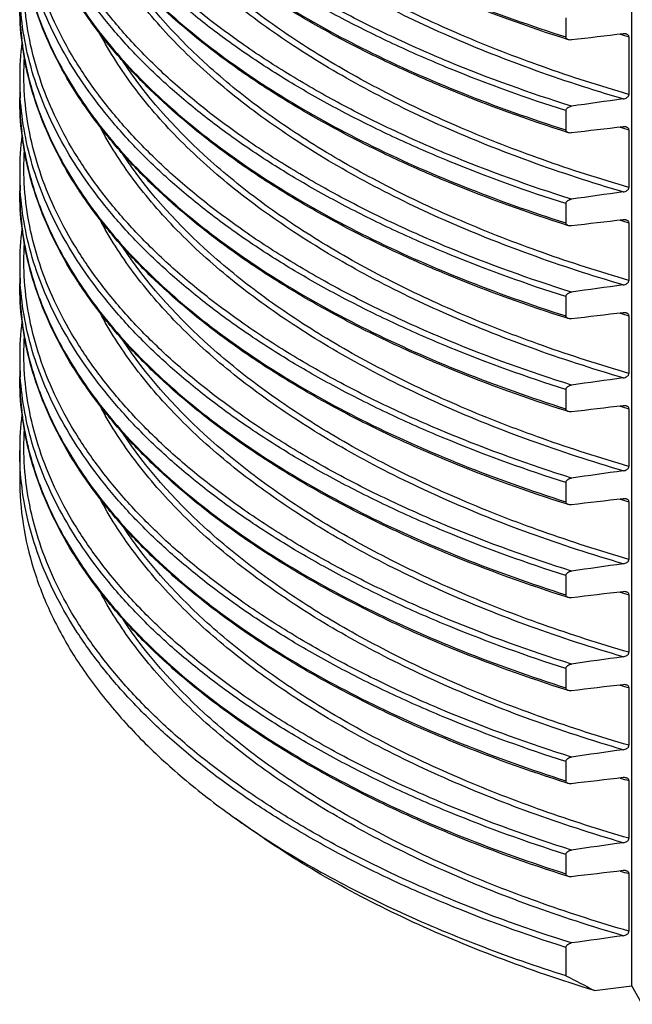
# Model space of a CAD drawing. Units: millimetres. Extents: x 94 to 758, y 9 to 328.
# Drawn here: x 111 to 139, y 12 to 58 of the extents above; entities that cross this region are included whole.
import ezdxf

# ---------------------------------------------------------------- set-up
doc = ezdxf.new("R2010")
doc.units = ezdxf.units.MM
doc.header["$LTSCALE"] = 46.255
doc.layers.add('AT110_015_00_new_view_5_BL11', color=7, linetype='CONTINUOUS')

# ---------------------------------------------------------------- blocks, each defined once
blk = doc.blocks.new('AT110_015_00_NEW_VIEW_5_BL11', base_point=(165.536, 75.888))
at = {"layer": 'AT110_015_00_new_view_5_BL11', "color": 7, "linetype": 'Continuous'}
for p, q in [((139.252, 13.331), (139.252, 86.833)), ((136.174, 58.416), (136.174, 57.517)), ((139.114, 57.524), (139.114, 54.84)), ((110.714, 55.577), (110.714, 54.679)), ((136.174, 54.086), (136.174, 53.187)), ((139.114, 53.194), (139.114, 50.509)), ((110.714, 51.247), (110.714, 50.349)), ((136.174, 49.756), (136.174, 48.857)), ((139.114, 48.864), (139.114, 46.179)), ((110.714, 46.917), (110.714, 46.018)), ((136.174, 45.426), (136.174, 44.527)), ((139.114, 44.534), (139.114, 41.849)), ((110.714, 42.587), (110.714, 41.688)), ((136.174, 41.096), (136.174, 40.197)), ((139.114, 40.204), (139.114, 37.519)), ((110.714, 38.257), (110.714, 36.942)), ((136.174, 36.766), (136.174, 35.867)), ((139.114, 35.874), (139.114, 33.189)), ((136.174, 32.435), (136.174, 31.537)), ((139.114, 31.544), (139.114, 28.859)), ((136.174, 28.105), (136.174, 27.207)), ((139.114, 27.213), (139.114, 24.529)), ((136.174, 23.775), (136.174, 22.876)), ((139.114, 22.883), (139.114, 20.199)), ((121.587, 20.545), (120.77, 21.122)), ((136.174, 19.445), (136.174, 18.546)), ((139.114, 18.553), (139.114, 15.868)), ((136.174, 15.115), (136.174, 13.8)), ((137.512, 13.106), (139.252, 13.331)), ((139.732, 12.466), (139.252, 13.331))]:
    blk.add_line(p, q, dxfattribs=at)
at = {"layer": 'AT110_015_00_new_view_5_BL11', "color": 9, "linetype": 'Continuous'}
for centre, radius, start, end in [((124.463, 59.01), 13.749, 181.779, 184.372), ((124.549, 59.017), 13.834, 184.3717, 186.6432), ((124.708, 59.035), 13.995, 186.6427, 189.5502), ((160.431, 131.042), 76.546, 253.51222, 253.82986), ((124.913, 59.068), 14.202, 189.5449, 191.2193), ((125.193, 59.125), 14.489, 191.2216, 194.8653), ((124.439, 55.578), 13.725, 180.0019, 183.7456), ((125.532, 59.211), 14.838, 194.8508, 195.6313), ((124.42, 54.679), 13.705, 180.0001, 181.7777), ((124.463, 54.68), 13.749, 181.779, 184.372), ((124.549, 54.687), 13.834, 184.3717, 186.6432), ((160.431, 126.712), 76.546, 253.51222, 253.82986), ((124.708, 54.705), 13.995, 186.6427, 189.5502), ((124.913, 54.738), 14.202, 189.5449, 191.2193), ((125.193, 54.795), 14.489, 191.2216, 194.8653), ((124.439, 51.248), 13.725, 180.0019, 183.7456), ((125.532, 54.88), 14.838, 194.8508, 195.6313), ((124.42, 50.349), 13.705, 180.0001, 181.7777), ((124.463, 50.35), 13.749, 181.779, 184.372), ((124.549, 50.357), 13.834, 184.3717, 186.6432), ((124.708, 50.375), 13.995, 186.6427, 189.5502), ((160.431, 122.382), 76.546, 253.51222, 253.82986), ((124.913, 50.408), 14.202, 189.5449, 191.2193), ((125.193, 50.464), 14.489, 191.2216, 194.8653), ((124.439, 46.918), 13.725, 180.0019, 183.7456), ((125.532, 50.55), 14.838, 194.8508, 195.6313), ((124.42, 46.018), 13.705, 180.0001, 181.7777), ((124.463, 46.02), 13.749, 181.779, 184.372), ((124.549, 46.027), 13.834, 184.3717, 186.6432), ((160.431, 118.051), 76.546, 253.51239, 253.82986), ((124.708, 46.045), 13.995, 186.6427, 189.5502), ((124.913, 46.078), 14.202, 189.5449, 191.2193), ((125.193, 46.134), 14.489, 191.2216, 194.8653), ((124.439, 42.588), 13.725, 180.0019, 183.7456), ((125.532, 46.22), 14.838, 194.8508, 195.6313), ((124.42, 41.688), 13.705, 180.0001, 181.7777), ((124.463, 41.69), 13.749, 181.779, 184.372), ((124.549, 41.696), 13.834, 184.3717, 186.6432), ((124.708, 41.715), 13.995, 186.6427, 189.5502), ((160.431, 113.721), 76.546, 253.51239, 253.82986), ((124.913, 41.748), 14.202, 189.5449, 191.2193), ((125.193, 41.804), 14.489, 191.2216, 194.8653), ((125.532, 41.89), 14.838, 194.8508, 195.6313), ((160.431, 109.391), 76.546, 253.51239, 253.82986), ((160.431, 105.061), 76.546, 253.51239, 253.82986), ((160.431, 100.731), 76.546, 253.51239, 253.82986), ((160.431, 96.401), 76.546, 253.51239, 253.82986), ((160.431, 92.07), 76.546, 253.51239, 253.82986)]:
    blk.add_arc(centre, radius, start, end, dxfattribs=at)
at = {"layer": 'AT110_015_00_new_view_5_BL11', "color": 7, "linetype": 'Continuous'}
for centre, radius, start, end in [((124.614, 55.577), 13.9, 173.0692, 179.997), ((124.614, 51.247), 13.9, 173.0692, 179.997), ((124.614, 46.916), 13.9, 173.0692, 179.997), ((124.614, 42.586), 13.9, 173.0692, 179.997), ((124.614, 38.256), 13.9, 173.0692, 179.997), ((143.647, 53.479), 39.627, 234.7388, 236.1792), ((218.442, 170.932), 177.366, 242.36533, 242.85197)]:
    blk.add_arc(centre, radius, start, end, dxfattribs=at)
for points, knots in [([(136.29, 57.389), (134.402, 57.986), (131.646, 58.975), (128.133, 60.515), (125.688, 61.731), (123.4, 63.023), (121.277, 64.384), (119.328, 65.811), (117.561, 67.297), (115.982, 68.839), (114.597, 70.429), (113.414, 72.063), (112.437, 73.734), (111.671, 75.436), (111.12, 77.163), (110.788, 78.907), (110.714, 80.078), (110.714, 80.659)], [0, 0, 0, 0, 0.161479, 0.238437, 0.312675, 0.384091, 0.452617, 0.518225, 0.580934, 0.640814, 0.697993, 0.752664, 0.805091, 0.855605, 0.904612, 0.952573, 1, 1, 1, 1]), ([(136.29, 53.059), (134.402, 53.656), (131.646, 54.645), (128.133, 56.185), (125.688, 57.401), (123.4, 58.692), (121.277, 60.054), (119.328, 61.481), (117.561, 62.967), (115.982, 64.508), (114.597, 66.099), (113.414, 67.733), (112.437, 69.404), (111.671, 71.106), (111.12, 72.833), (110.788, 74.577), (110.714, 75.748), (110.714, 76.329)], [0, 0, 0, 0, 0.161479, 0.238437, 0.312675, 0.384091, 0.452617, 0.518225, 0.580934, 0.640814, 0.697993, 0.752664, 0.805091, 0.855605, 0.904612, 0.952573, 1, 1, 1, 1]), ([(136.29, 48.729), (134.402, 49.326), (131.646, 50.315), (128.133, 51.855), (125.688, 53.071), (123.4, 54.362), (121.277, 55.724), (119.328, 57.15), (117.561, 58.637), (115.982, 60.178), (114.597, 61.769), (113.414, 63.402), (112.437, 65.074), (111.671, 66.776), (111.12, 68.503), (110.788, 70.247), (110.714, 71.418), (110.714, 71.999)], [0, 0, 0, 0, 0.161479, 0.238437, 0.312675, 0.384091, 0.452617, 0.518225, 0.580934, 0.640814, 0.697993, 0.752664, 0.805091, 0.855605, 0.904612, 0.952573, 1, 1, 1, 1]), ([(136.29, 44.399), (134.402, 44.995), (131.646, 45.985), (128.133, 47.525), (125.688, 48.741), (123.4, 50.032), (121.277, 51.394), (119.328, 52.82), (117.561, 54.307), (115.982, 55.848), (114.597, 57.438), (113.414, 59.072), (112.437, 60.744), (111.671, 62.446), (111.12, 64.173), (110.788, 65.917), (110.714, 67.087), (110.714, 67.669)], [0, 0, 0, 0, 0.161479, 0.238437, 0.312675, 0.384091, 0.452617, 0.518225, 0.580934, 0.640814, 0.697993, 0.752664, 0.805091, 0.855605, 0.904612, 0.952573, 1, 1, 1, 1]), ([(136.29, 40.069), (134.402, 40.665), (131.646, 41.655), (128.133, 43.195), (125.688, 44.411), (123.4, 45.702), (121.277, 47.064), (119.328, 48.49), (117.561, 49.977), (115.982, 51.518), (114.597, 53.108), (113.414, 54.742), (112.437, 56.413), (111.671, 58.116), (111.12, 59.843), (110.788, 61.586), (110.714, 62.757), (110.714, 63.339)], [0, 0, 0, 0, 0.161479, 0.238437, 0.312675, 0.384091, 0.452617, 0.518225, 0.580934, 0.640814, 0.697993, 0.752664, 0.805091, 0.855605, 0.904612, 0.952573, 1, 1, 1, 1]), ([(136.29, 35.739), (134.402, 36.335), (131.646, 37.325), (128.133, 38.864), (125.688, 40.081), (123.4, 41.372), (121.277, 42.733), (119.328, 44.16), (117.561, 45.647), (115.982, 47.188), (114.597, 48.778), (113.414, 50.412), (112.437, 52.083), (111.671, 53.786), (111.12, 55.513), (110.788, 57.256), (110.714, 58.427), (110.714, 59.009)], [0, 0, 0, 0, 0.161479, 0.238437, 0.312675, 0.384091, 0.452617, 0.518225, 0.580934, 0.640814, 0.697993, 0.752664, 0.805091, 0.855605, 0.904612, 0.952573, 1, 1, 1, 1]), ([(136.29, 57.389), (136.275, 57.394), (136.246, 57.406), (136.208, 57.434), (136.181, 57.472), (136.174, 57.502), (136.174, 57.517)], [0, 0, 0, 0, 0.25982, 0.510462, 0.75436, 1, 1, 1, 1]), ([(136.435, 57.378), (136.423, 57.377), (136.374, 57.373), (136.325, 57.378), (136.29, 57.389)], [0, 0, 0, 0, 0.256982, 1, 1, 1, 1]), ([(138.991, 57.652), (138.98, 57.656), (138.931, 57.667), (138.881, 57.667), (138.843, 57.662)], [0, 0, 0, 0, 0.244057, 1, 1, 1, 1]), ([(139.114, 57.524), (139.114, 57.54), (139.107, 57.571), (139.078, 57.609), (139.038, 57.636), (139.007, 57.648), (138.991, 57.652)], [0, 0, 0, 0, 0.244673, 0.488327, 0.739527, 1, 1, 1, 1]), ([(136.29, 31.409), (134.402, 32.005), (131.646, 32.994), (128.133, 34.534), (125.688, 35.751), (123.4, 37.042), (121.277, 38.403), (119.328, 39.83), (117.561, 41.317), (115.982, 42.858), (114.597, 44.448), (113.414, 46.082), (112.437, 47.753), (111.671, 49.456), (111.12, 51.183), (110.788, 52.926), (110.714, 54.097), (110.714, 54.679)], [0, 0, 0, 0, 0.161479, 0.238437, 0.312675, 0.384091, 0.452617, 0.518225, 0.580934, 0.640814, 0.697993, 0.752664, 0.805091, 0.855605, 0.904612, 0.952573, 1, 1, 1, 1]), ([(138.843, 54.631), (138.874, 54.636), (138.935, 54.651), (139.006, 54.685), (139.056, 54.724), (139.087, 54.758), (139.108, 54.797), (139.114, 54.826), (139.114, 54.84)], [0, 0, 0, 0, 0.254542, 0.511698, 0.639606, 0.765001, 0.885709, 1, 1, 1, 1]), ([(136.174, 54.086), (136.174, 54.1), (136.179, 54.128), (136.2, 54.166), (136.229, 54.2), (136.276, 54.239), (136.345, 54.274), (136.405, 54.289), (136.435, 54.293)], [0, 0, 0, 0, 0.114328, 0.234763, 0.359897, 0.487725, 0.745119, 1, 1, 1, 1]), ([(138.991, 53.322), (138.98, 53.326), (138.931, 53.337), (138.881, 53.337), (138.843, 53.332)], [0, 0, 0, 0, 0.244057, 1, 1, 1, 1]), ([(139.114, 53.194), (139.114, 53.21), (139.107, 53.241), (139.078, 53.279), (139.038, 53.306), (139.007, 53.318), (138.991, 53.322)], [0, 0, 0, 0, 0.244673, 0.488327, 0.739527, 1, 1, 1, 1]), ([(136.29, 53.059), (136.275, 53.064), (136.246, 53.076), (136.208, 53.104), (136.181, 53.142), (136.174, 53.172), (136.174, 53.187)], [0, 0, 0, 0, 0.25982, 0.510462, 0.75436, 1, 1, 1, 1]), ([(136.435, 53.048), (136.423, 53.046), (136.374, 53.043), (136.325, 53.048), (136.29, 53.059)], [0, 0, 0, 0, 0.256982, 1, 1, 1, 1]), ([(138.843, 50.301), (138.874, 50.306), (138.935, 50.321), (139.006, 50.355), (139.056, 50.394), (139.087, 50.428), (139.108, 50.467), (139.114, 50.495), (139.114, 50.509)], [0, 0, 0, 0, 0.254542, 0.511698, 0.639606, 0.765001, 0.885709, 1, 1, 1, 1]), ([(136.29, 27.078), (134.402, 27.675), (131.646, 28.664), (128.133, 30.204), (125.688, 31.42), (123.4, 32.712), (121.277, 34.073), (119.328, 35.5), (117.561, 36.986), (115.982, 38.528), (114.597, 40.118), (113.414, 41.752), (112.437, 43.423), (111.671, 45.126), (111.12, 46.853), (110.788, 48.596), (110.714, 49.767), (110.714, 50.349)], [0, 0, 0, 0, 0.161479, 0.238437, 0.312675, 0.384091, 0.452617, 0.518225, 0.580934, 0.640814, 0.697993, 0.752664, 0.805091, 0.855605, 0.904612, 0.952573, 1, 1, 1, 1]), ([(136.174, 49.756), (136.174, 49.77), (136.179, 49.798), (136.2, 49.836), (136.229, 49.87), (136.276, 49.909), (136.345, 49.944), (136.405, 49.959), (136.435, 49.963)], [0, 0, 0, 0, 0.114328, 0.234763, 0.359897, 0.487725, 0.745119, 1, 1, 1, 1]), ([(136.29, 48.729), (136.275, 48.734), (136.246, 48.746), (136.208, 48.774), (136.181, 48.812), (136.174, 48.842), (136.174, 48.857)], [0, 0, 0, 0, 0.25982, 0.510462, 0.75436, 1, 1, 1, 1]), ([(136.435, 48.718), (136.423, 48.716), (136.374, 48.713), (136.325, 48.718), (136.29, 48.729)], [0, 0, 0, 0, 0.256982, 1, 1, 1, 1]), ([(138.991, 48.992), (138.98, 48.996), (138.931, 49.006), (138.881, 49.007), (138.843, 49.002)], [0, 0, 0, 0, 0.244057, 1, 1, 1, 1]), ([(139.114, 48.864), (139.114, 48.879), (139.107, 48.911), (139.078, 48.949), (139.038, 48.976), (139.007, 48.988), (138.991, 48.992)], [0, 0, 0, 0, 0.244673, 0.488327, 0.739527, 1, 1, 1, 1]), ([(136.29, 22.748), (134.402, 23.345), (131.646, 24.334), (128.133, 25.874), (125.688, 27.09), (123.4, 28.382), (121.277, 29.743), (119.328, 31.17), (117.561, 32.656), (115.982, 34.197), (114.597, 35.788), (113.414, 37.422), (112.437, 39.093), (111.671, 40.795), (111.12, 42.522), (110.788, 44.266), (110.714, 45.437), (110.714, 46.018)], [0, 0, 0, 0, 0.161479, 0.238437, 0.312675, 0.384091, 0.452617, 0.518225, 0.580934, 0.640814, 0.697993, 0.752664, 0.805091, 0.855605, 0.904612, 0.952573, 1, 1, 1, 1]), ([(138.843, 45.971), (138.874, 45.975), (138.935, 45.991), (139.006, 46.025), (139.056, 46.063), (139.087, 46.098), (139.108, 46.136), (139.114, 46.165), (139.114, 46.179)], [0, 0, 0, 0, 0.254542, 0.511698, 0.639606, 0.765001, 0.885709, 1, 1, 1, 1]), ([(136.174, 45.426), (136.174, 45.44), (136.179, 45.468), (136.2, 45.506), (136.229, 45.54), (136.276, 45.579), (136.345, 45.614), (136.405, 45.629), (136.435, 45.633)], [0, 0, 0, 0, 0.114328, 0.234763, 0.359897, 0.487725, 0.745119, 1, 1, 1, 1]), ([(136.29, 44.399), (136.275, 44.404), (136.246, 44.416), (136.208, 44.444), (136.181, 44.481), (136.174, 44.512), (136.174, 44.527)], [0, 0, 0, 0, 0.25982, 0.510462, 0.75436, 1, 1, 1, 1]), ([(138.991, 44.662), (138.98, 44.665), (138.931, 44.676), (138.881, 44.677), (138.843, 44.672)], [0, 0, 0, 0, 0.244057, 1, 1, 1, 1]), ([(139.114, 44.534), (139.114, 44.549), (139.107, 44.581), (139.078, 44.619), (139.038, 44.646), (139.007, 44.657), (138.991, 44.662)], [0, 0, 0, 0, 0.244673, 0.488327, 0.739527, 1, 1, 1, 1]), ([(136.435, 44.388), (136.423, 44.386), (136.374, 44.383), (136.325, 44.388), (136.29, 44.399)], [0, 0, 0, 0, 0.256982, 1, 1, 1, 1]), ([(138.843, 41.641), (138.874, 41.645), (138.935, 41.66), (139.006, 41.695), (139.056, 41.733), (139.087, 41.767), (139.108, 41.806), (139.114, 41.835), (139.114, 41.849)], [0, 0, 0, 0, 0.254542, 0.511698, 0.639606, 0.765001, 0.885709, 1, 1, 1, 1]), ([(136.29, 18.418), (134.402, 19.015), (131.646, 20.004), (128.133, 21.544), (125.688, 22.76), (123.4, 24.051), (121.277, 25.413), (119.328, 26.84), (117.561, 28.326), (115.982, 29.867), (114.597, 31.458), (113.414, 33.091), (112.437, 34.763), (111.671, 36.465), (111.12, 38.192), (110.788, 39.936), (110.714, 41.107), (110.714, 41.688)], [0, 0, 0, 0, 0.161479, 0.238437, 0.312675, 0.384091, 0.452617, 0.518225, 0.580934, 0.640814, 0.697993, 0.752664, 0.805091, 0.855605, 0.904612, 0.952573, 1, 1, 1, 1]), ([(136.174, 41.096), (136.174, 41.109), (136.179, 41.138), (136.2, 41.176), (136.229, 41.21), (136.276, 41.249), (136.345, 41.283), (136.405, 41.298), (136.435, 41.303)], [0, 0, 0, 0, 0.114328, 0.234763, 0.359897, 0.487725, 0.745119, 1, 1, 1, 1]), ([(136.29, 40.069), (136.275, 40.074), (136.246, 40.086), (136.208, 40.114), (136.181, 40.151), (136.174, 40.182), (136.174, 40.197)], [0, 0, 0, 0, 0.25982, 0.510462, 0.75436, 1, 1, 1, 1]), ([(136.435, 40.058), (136.423, 40.056), (136.374, 40.053), (136.325, 40.058), (136.29, 40.069)], [0, 0, 0, 0, 0.256982, 1, 1, 1, 1]), ([(138.991, 40.332), (138.98, 40.335), (138.931, 40.346), (138.881, 40.346), (138.843, 40.342)], [0, 0, 0, 0, 0.244057, 1, 1, 1, 1]), ([(139.114, 40.204), (139.114, 40.219), (139.107, 40.251), (139.078, 40.288), (139.038, 40.316), (139.007, 40.327), (138.991, 40.332)], [0, 0, 0, 0, 0.244673, 0.488327, 0.739527, 1, 1, 1, 1]), ([(138.843, 37.311), (138.874, 37.315), (138.935, 37.33), (139.006, 37.365), (139.056, 37.403), (139.087, 37.437), (139.108, 37.476), (139.114, 37.505), (139.114, 37.519)], [0, 0, 0, 0, 0.254542, 0.511698, 0.639606, 0.765001, 0.885709, 1, 1, 1, 1]), ([(110.714, 36.942), (110.714, 36.237), (110.825, 34.815), (111.319, 32.704), (112.136, 30.621), (113.07, 28.943), (113.963, 27.628), (114.984, 26.296), (116.456, 24.671), (118.486, 22.823), (119.981, 21.68), (120.77, 21.122)], [0, 0, 0, 0, 0.10847, 0.218832, 0.33284, 0.452007, 0.513943, 0.577598, 0.71041, 0.851099, 1, 1, 1, 1]), ([(136.174, 36.766), (136.174, 36.779), (136.179, 36.807), (136.2, 36.846), (136.229, 36.88), (136.276, 36.918), (136.345, 36.953), (136.405, 36.968), (136.435, 36.973)], [0, 0, 0, 0, 0.114328, 0.234763, 0.359897, 0.487725, 0.745119, 1, 1, 1, 1]), ([(136.29, 35.739), (136.275, 35.744), (136.246, 35.756), (136.208, 35.783), (136.181, 35.821), (136.174, 35.852), (136.174, 35.867)], [0, 0, 0, 0, 0.25982, 0.510462, 0.75436, 1, 1, 1, 1]), ([(138.991, 36.002), (138.98, 36.005), (138.931, 36.016), (138.881, 36.016), (138.843, 36.012)], [0, 0, 0, 0, 0.244057, 1, 1, 1, 1]), ([(139.114, 35.874), (139.114, 35.889), (139.107, 35.92), (139.078, 35.958), (139.038, 35.985), (139.007, 35.997), (138.991, 36.002)], [0, 0, 0, 0, 0.244673, 0.488327, 0.739527, 1, 1, 1, 1]), ([(136.435, 35.727), (136.423, 35.726), (136.374, 35.722), (136.325, 35.728), (136.29, 35.739)], [0, 0, 0, 0, 0.256982, 1, 1, 1, 1]), ([(138.843, 32.981), (138.874, 32.985), (138.935, 33), (139.006, 33.035), (139.056, 33.073), (139.087, 33.107), (139.108, 33.146), (139.114, 33.175), (139.114, 33.189)], [0, 0, 0, 0, 0.254542, 0.511698, 0.639606, 0.765001, 0.885709, 1, 1, 1, 1]), ([(136.174, 32.435), (136.174, 32.449), (136.179, 32.477), (136.2, 32.516), (136.229, 32.55), (136.276, 32.588), (136.345, 32.623), (136.405, 32.638), (136.435, 32.642)], [0, 0, 0, 0, 0.114328, 0.234763, 0.359897, 0.487725, 0.745119, 1, 1, 1, 1]), ([(138.991, 31.672), (138.98, 31.675), (138.931, 31.686), (138.881, 31.686), (138.843, 31.682)], [0, 0, 0, 0, 0.244057, 1, 1, 1, 1]), ([(139.114, 31.544), (139.114, 31.559), (139.107, 31.59), (139.078, 31.628), (139.038, 31.655), (139.007, 31.667), (138.991, 31.672)], [0, 0, 0, 0, 0.244673, 0.488327, 0.739527, 1, 1, 1, 1]), ([(136.29, 31.409), (136.275, 31.413), (136.246, 31.426), (136.208, 31.453), (136.181, 31.491), (136.174, 31.522), (136.174, 31.537)], [0, 0, 0, 0, 0.25982, 0.510462, 0.75436, 1, 1, 1, 1]), ([(136.435, 31.397), (136.423, 31.396), (136.374, 31.392), (136.325, 31.398), (136.29, 31.409)], [0, 0, 0, 0, 0.256982, 1, 1, 1, 1]), ([(138.843, 28.651), (138.874, 28.655), (138.935, 28.67), (139.006, 28.705), (139.056, 28.743), (139.087, 28.777), (139.108, 28.816), (139.114, 28.845), (139.114, 28.859)], [0, 0, 0, 0, 0.254542, 0.511698, 0.639606, 0.765001, 0.885709, 1, 1, 1, 1]), ([(136.174, 28.105), (136.174, 28.119), (136.179, 28.147), (136.2, 28.186), (136.229, 28.22), (136.276, 28.258), (136.345, 28.293), (136.405, 28.308), (136.435, 28.312)], [0, 0, 0, 0, 0.114328, 0.234763, 0.359897, 0.487725, 0.745119, 1, 1, 1, 1]), ([(136.29, 27.078), (136.275, 27.083), (136.246, 27.095), (136.208, 27.123), (136.181, 27.161), (136.174, 27.191), (136.174, 27.207)], [0, 0, 0, 0, 0.25982, 0.510462, 0.75436, 1, 1, 1, 1]), ([(136.435, 27.067), (136.423, 27.066), (136.374, 27.062), (136.325, 27.068), (136.29, 27.078)], [0, 0, 0, 0, 0.256982, 1, 1, 1, 1]), ([(138.991, 27.342), (138.98, 27.345), (138.931, 27.356), (138.881, 27.356), (138.843, 27.352)], [0, 0, 0, 0, 0.244057, 1, 1, 1, 1]), ([(139.114, 27.213), (139.114, 27.229), (139.107, 27.26), (139.078, 27.298), (139.038, 27.325), (139.007, 27.337), (138.991, 27.342)], [0, 0, 0, 0, 0.244673, 0.488327, 0.739527, 1, 1, 1, 1]), ([(138.843, 24.321), (138.874, 24.325), (138.935, 24.34), (139.006, 24.374), (139.056, 24.413), (139.087, 24.447), (139.108, 24.486), (139.114, 24.515), (139.114, 24.529)], [0, 0, 0, 0, 0.254542, 0.511698, 0.639606, 0.765001, 0.885709, 1, 1, 1, 1]), ([(136.174, 23.775), (136.174, 23.789), (136.179, 23.817), (136.2, 23.855), (136.229, 23.89), (136.276, 23.928), (136.345, 23.963), (136.405, 23.978), (136.435, 23.982)], [0, 0, 0, 0, 0.114328, 0.234763, 0.359897, 0.487725, 0.745119, 1, 1, 1, 1]), ([(138.991, 23.011), (138.98, 23.015), (138.931, 23.026), (138.881, 23.026), (138.843, 23.021)], [0, 0, 0, 0, 0.244057, 1, 1, 1, 1]), ([(139.114, 22.883), (139.114, 22.899), (139.107, 22.93), (139.078, 22.968), (139.038, 22.995), (139.007, 23.007), (138.991, 23.011)], [0, 0, 0, 0, 0.244673, 0.488327, 0.739527, 1, 1, 1, 1]), ([(136.29, 22.748), (136.275, 22.753), (136.246, 22.765), (136.208, 22.793), (136.181, 22.831), (136.174, 22.861), (136.174, 22.876)], [0, 0, 0, 0, 0.25982, 0.510462, 0.75436, 1, 1, 1, 1]), ([(136.435, 22.737), (136.423, 22.736), (136.374, 22.732), (136.325, 22.737), (136.29, 22.748)], [0, 0, 0, 0, 0.256982, 1, 1, 1, 1]), ([(137.512, 13.106), (135.986, 13.572), (133.036, 14.572), (128.842, 16.33), (125.026, 18.291), (122.68, 19.772), (121.587, 20.545)], [0, 0, 0, 0, 0.271288, 0.529153, 0.772335, 1, 1, 1, 1]), ([(121.591, 20.557), (122.618, 19.869), (124.799, 18.546), (128.309, 16.773), (132.125, 15.167), (134.796, 14.236), (136.174, 13.8)], [0, 0, 0, 0, 0.230129, 0.474023, 0.730981, 1, 1, 1, 1]), ([(138.843, 19.99), (138.874, 19.995), (138.935, 20.01), (139.006, 20.044), (139.056, 20.083), (139.087, 20.117), (139.108, 20.156), (139.114, 20.185), (139.114, 20.199)], [0, 0, 0, 0, 0.254542, 0.511698, 0.639606, 0.765001, 0.885709, 1, 1, 1, 1]), ([(136.174, 19.445), (136.174, 19.459), (136.179, 19.487), (136.2, 19.525), (136.229, 19.559), (136.276, 19.598), (136.345, 19.633), (136.405, 19.648), (136.435, 19.652)], [0, 0, 0, 0, 0.114328, 0.234763, 0.359897, 0.487725, 0.745119, 1, 1, 1, 1]), ([(136.29, 18.418), (136.275, 18.423), (136.246, 18.435), (136.208, 18.463), (136.181, 18.501), (136.174, 18.531), (136.174, 18.546)], [0, 0, 0, 0, 0.25982, 0.510462, 0.75436, 1, 1, 1, 1]), ([(136.435, 18.407), (136.423, 18.405), (136.374, 18.402), (136.325, 18.407), (136.29, 18.418)], [0, 0, 0, 0, 0.256982, 1, 1, 1, 1]), ([(138.991, 18.681), (138.98, 18.685), (138.931, 18.696), (138.881, 18.696), (138.843, 18.691)], [0, 0, 0, 0, 0.244057, 1, 1, 1, 1]), ([(139.114, 18.553), (139.114, 18.569), (139.107, 18.6), (139.078, 18.638), (139.038, 18.665), (139.007, 18.677), (138.991, 18.681)], [0, 0, 0, 0, 0.244673, 0.488327, 0.739527, 1, 1, 1, 1]), ([(138.843, 15.66), (138.874, 15.665), (138.935, 15.68), (139.006, 15.714), (139.056, 15.753), (139.087, 15.787), (139.108, 15.826), (139.114, 15.854), (139.114, 15.868)], [0, 0, 0, 0, 0.254542, 0.511698, 0.639606, 0.765001, 0.885709, 1, 1, 1, 1]), ([(136.174, 15.115), (136.174, 15.129), (136.179, 15.157), (136.2, 15.195), (136.229, 15.229), (136.276, 15.268), (136.345, 15.303), (136.405, 15.318), (136.435, 15.322)], [0, 0, 0, 0, 0.114328, 0.234763, 0.359897, 0.487725, 0.745119, 1, 1, 1, 1])]:
    blk.add_open_spline(points, degree=3, knots=knots, dxfattribs=at)
at = {"layer": 'AT110_015_00_new_view_5_BL11', "color": 9, "linetype": 'Continuous'}
for points, knots in [([(136.435, 54.293), (134.493, 54.904), (131.659, 55.921), (128.055, 57.511), (125.555, 58.767), (123.222, 60.102), (121.067, 61.51), (119.099, 62.985), (117.325, 64.522), (115.754, 66.114), (114.392, 67.754), (113.245, 69.438), (112.319, 71.157), (111.617, 72.904), (111.145, 74.673), (110.905, 76.455), (110.9, 77.645), (110.936, 78.235)], [0, 0, 0, 0, 0.163088, 0.240661, 0.31537, 0.387103, 0.455789, 0.5214, 0.58396, 0.643553, 0.700329, 0.754513, 0.80641, 0.856408, 0.904975, 0.952646, 1, 1, 1, 1]), ([(111.243, 76.863), (111.381, 76.368), (111.715, 75.377), (112.6, 73.408), (113.797, 71.51), (115.252, 69.708), (116.967, 67.878), (119.487, 65.691), (122.982, 63.297), (126.97, 61.108), (131.404, 59.146), (134.544, 58.034), (136.174, 57.517)], [0, 0, 0, 0, 0.047148, 0.095612, 0.197517, 0.251502, 0.307701, 0.427103, 0.556265, 0.695149, 0.843314, 1, 1, 1, 1]), ([(136.174, 54.086), (134.35, 54.664), (131.685, 55.62), (128.283, 57.1), (125.908, 58.267), (123.679, 59.504), (121.604, 60.807), (119.691, 62.17), (117.946, 63.59), (116.376, 65.061), (114.988, 66.577), (113.785, 68.134), (112.773, 69.726), (111.957, 71.347), (111.339, 72.992), (110.923, 74.654), (110.78, 75.774), (110.744, 76.332)], [0, 0, 0, 0, 0.160815, 0.237571, 0.311701, 0.383105, 0.451712, 0.517485, 0.580429, 0.640592, 0.698076, 0.753037, 0.805696, 0.856338, 0.905318, 0.953049, 1, 1, 1, 1]), ([(136.435, 49.963), (134.493, 50.574), (131.659, 51.591), (128.055, 53.18), (125.555, 54.437), (123.222, 55.772), (121.067, 57.18), (119.099, 58.655), (117.325, 60.192), (115.754, 61.783), (114.392, 63.424), (113.245, 65.108), (112.319, 66.827), (111.617, 68.574), (111.145, 70.343), (110.905, 72.124), (110.9, 73.315), (110.936, 73.905)], [0, 0, 0, 0, 0.163088, 0.240661, 0.31537, 0.387103, 0.455789, 0.5214, 0.58396, 0.643553, 0.700329, 0.754513, 0.80641, 0.856408, 0.904975, 0.952646, 1, 1, 1, 1]), ([(111.243, 72.533), (111.381, 72.038), (111.715, 71.046), (112.6, 69.078), (113.797, 67.18), (115.252, 65.378), (116.967, 63.548), (119.487, 61.361), (122.982, 58.967), (126.97, 56.777), (131.404, 54.816), (134.544, 53.704), (136.174, 53.187)], [0, 0, 0, 0, 0.047148, 0.095612, 0.197517, 0.251502, 0.307701, 0.427103, 0.556265, 0.695149, 0.843314, 1, 1, 1, 1]), ([(136.174, 49.756), (134.35, 50.334), (131.685, 51.29), (128.283, 52.77), (125.908, 53.937), (123.679, 55.174), (121.604, 56.477), (119.691, 57.84), (117.946, 59.26), (116.376, 60.73), (114.988, 62.247), (113.785, 63.804), (112.773, 65.395), (111.957, 67.017), (111.339, 68.662), (110.923, 70.323), (110.78, 71.444), (110.744, 72.002)], [0, 0, 0, 0, 0.160815, 0.237571, 0.311701, 0.383105, 0.451712, 0.517485, 0.580429, 0.640592, 0.698076, 0.753037, 0.805696, 0.856338, 0.905318, 0.953049, 1, 1, 1, 1]), ([(138.843, 54.631), (137.388, 55.057), (134.569, 55.973), (130.541, 57.58), (126.845, 59.375), (123.515, 61.343), (120.58, 63.464), (118.07, 65.723), (116.009, 68.097), (114.913, 69.799), (114.458, 70.658)], [0, 0, 0, 0, 0.152179, 0.297375, 0.434898, 0.564257, 0.685202, 0.797787, 0.902432, 1, 1, 1, 1]), ([(136.435, 45.633), (134.493, 46.244), (131.659, 47.261), (128.055, 48.85), (125.555, 50.107), (123.222, 51.441), (121.067, 52.849), (119.099, 54.325), (117.325, 55.861), (115.754, 57.453), (114.392, 59.094), (113.245, 60.777), (112.319, 62.496), (111.617, 64.244), (111.145, 66.013), (110.905, 67.794), (110.9, 68.985), (110.936, 69.575)], [0, 0, 0, 0, 0.163088, 0.240661, 0.31537, 0.387103, 0.455789, 0.5214, 0.58396, 0.643553, 0.700329, 0.754513, 0.80641, 0.856408, 0.904975, 0.952646, 1, 1, 1, 1]), ([(139.114, 54.84), (137.758, 55.233), (135.125, 56.075), (131.347, 57.542), (127.849, 59.173), (124.662, 60.957), (121.808, 62.88), (118.596, 65.516), (116.566, 67.79), (115.505, 69.409)], [0, 0, 0, 0, 0.149811, 0.293315, 0.429903, 0.559118, 0.680684, 0.794551, 1, 1, 1, 1]), ([(111.243, 68.203), (111.381, 67.707), (111.715, 66.716), (112.6, 64.748), (113.797, 62.85), (115.252, 61.048), (116.967, 59.217), (119.487, 57.031), (122.982, 54.637), (126.97, 52.447), (131.404, 50.486), (134.544, 49.374), (136.174, 48.857)], [0, 0, 0, 0, 0.047148, 0.095612, 0.197517, 0.251502, 0.307701, 0.427103, 0.556265, 0.695149, 0.843314, 1, 1, 1, 1]), ([(136.174, 45.426), (134.35, 46.004), (131.685, 46.96), (128.283, 48.44), (125.908, 49.607), (123.679, 50.844), (121.604, 52.147), (119.691, 53.51), (117.946, 54.93), (116.376, 56.4), (114.988, 57.917), (113.785, 59.473), (112.773, 61.065), (111.957, 62.687), (111.339, 64.331), (110.923, 65.993), (110.78, 67.114), (110.744, 67.672)], [0, 0, 0, 0, 0.160815, 0.237571, 0.311701, 0.383105, 0.451712, 0.517485, 0.580429, 0.640592, 0.698076, 0.753037, 0.805696, 0.856338, 0.905318, 0.953049, 1, 1, 1, 1]), ([(138.843, 50.301), (137.388, 50.727), (134.569, 51.643), (130.541, 53.249), (126.845, 55.045), (123.515, 57.012), (120.58, 59.134), (118.07, 61.393), (116.009, 63.767), (114.913, 65.469), (114.458, 66.328)], [0, 0, 0, 0, 0.152179, 0.297375, 0.434898, 0.564257, 0.685202, 0.797787, 0.902432, 1, 1, 1, 1]), ([(136.435, 41.303), (134.493, 41.914), (131.659, 42.93), (128.055, 44.52), (125.555, 45.776), (123.222, 47.111), (121.067, 48.519), (119.099, 49.995), (117.325, 51.531), (115.754, 53.123), (114.392, 54.764), (113.245, 56.447), (112.319, 58.166), (111.617, 59.914), (111.145, 61.683), (110.905, 63.464), (110.9, 64.655), (110.936, 65.245)], [0, 0, 0, 0, 0.163088, 0.240661, 0.31537, 0.387103, 0.455789, 0.5214, 0.58396, 0.643553, 0.700329, 0.754513, 0.80641, 0.856408, 0.904975, 0.952646, 1, 1, 1, 1]), ([(139.114, 50.509), (137.758, 50.902), (135.125, 51.745), (131.347, 53.211), (127.849, 54.843), (124.662, 56.627), (121.808, 58.55), (118.596, 61.185), (116.566, 63.46), (115.505, 65.079)], [0, 0, 0, 0, 0.149811, 0.293315, 0.429903, 0.559118, 0.680684, 0.794551, 1, 1, 1, 1]), ([(111.243, 63.873), (111.381, 63.377), (111.715, 62.386), (112.6, 60.417), (113.797, 58.519), (115.252, 56.718), (116.967, 54.887), (119.487, 52.701), (122.982, 50.307), (126.97, 48.117), (131.404, 46.156), (134.544, 45.044), (136.174, 44.527)], [0, 0, 0, 0, 0.047148, 0.095612, 0.197517, 0.251502, 0.307701, 0.427103, 0.556265, 0.695149, 0.843314, 1, 1, 1, 1]), ([(136.174, 41.096), (134.35, 41.674), (131.685, 42.63), (128.283, 44.11), (125.908, 45.277), (123.679, 46.514), (121.604, 47.817), (119.691, 49.18), (117.946, 50.6), (116.376, 52.07), (114.988, 53.587), (113.785, 55.143), (112.773, 56.735), (111.957, 58.356), (111.339, 60.001), (110.923, 61.663), (110.78, 62.784), (110.744, 63.342)], [0, 0, 0, 0, 0.160815, 0.237571, 0.311701, 0.383105, 0.451712, 0.517485, 0.580429, 0.640592, 0.698076, 0.753037, 0.805696, 0.856338, 0.905318, 0.953049, 1, 1, 1, 1]), ([(138.843, 45.971), (137.388, 46.397), (134.569, 47.313), (130.541, 48.919), (126.845, 50.715), (123.515, 52.682), (120.58, 54.804), (118.07, 57.062), (116.009, 59.437), (114.913, 61.139), (114.458, 61.998)], [0, 0, 0, 0, 0.152179, 0.297375, 0.434898, 0.564257, 0.685202, 0.797787, 0.902432, 1, 1, 1, 1]), ([(136.435, 36.973), (134.493, 37.584), (131.659, 38.6), (128.055, 40.19), (125.555, 41.446), (123.222, 42.781), (121.067, 44.189), (119.099, 45.664), (117.325, 47.201), (115.754, 48.793), (114.392, 50.434), (113.245, 52.117), (112.319, 53.836), (111.617, 55.584), (111.145, 57.353), (110.905, 59.134), (110.9, 60.325), (110.936, 60.915)], [0, 0, 0, 0, 0.163088, 0.240661, 0.31537, 0.387103, 0.455789, 0.5214, 0.58396, 0.643553, 0.700329, 0.754513, 0.80641, 0.856408, 0.904975, 0.952646, 1, 1, 1, 1]), ([(139.114, 46.179), (137.758, 46.572), (135.125, 47.415), (131.347, 48.881), (127.849, 50.513), (124.662, 52.297), (121.808, 54.22), (118.596, 56.855), (116.566, 59.13), (115.505, 60.749)], [0, 0, 0, 0, 0.149811, 0.293315, 0.429903, 0.559118, 0.680684, 0.794551, 1, 1, 1, 1]), ([(111.243, 59.543), (111.381, 59.047), (111.715, 58.056), (112.6, 56.087), (113.797, 54.189), (115.252, 52.388), (116.967, 50.557), (119.487, 48.37), (122.982, 45.977), (126.97, 43.787), (131.404, 41.826), (134.544, 40.714), (136.174, 40.197)], [0, 0, 0, 0, 0.047148, 0.095612, 0.197517, 0.251502, 0.307701, 0.427103, 0.556265, 0.695149, 0.843314, 1, 1, 1, 1]), ([(136.174, 36.766), (134.35, 37.344), (131.685, 38.3), (128.283, 39.779), (125.908, 40.947), (123.679, 42.184), (121.604, 43.486), (119.691, 44.85), (117.946, 46.27), (116.376, 47.74), (114.988, 49.256), (113.785, 50.813), (112.773, 52.405), (111.957, 54.026), (111.339, 55.671), (110.923, 57.333), (110.78, 58.454), (110.744, 59.011)], [0, 0, 0, 0, 0.160815, 0.237571, 0.311701, 0.383105, 0.451712, 0.517485, 0.580429, 0.640592, 0.698076, 0.753037, 0.805696, 0.856338, 0.905318, 0.953049, 1, 1, 1, 1]), ([(138.843, 41.641), (137.388, 42.067), (134.569, 42.982), (130.541, 44.589), (126.845, 46.385), (123.515, 48.352), (120.58, 50.474), (118.07, 52.732), (116.009, 55.107), (114.913, 56.809), (114.458, 57.667)], [0, 0, 0, 0, 0.152179, 0.297375, 0.434898, 0.564257, 0.685202, 0.797787, 0.902432, 1, 1, 1, 1]), ([(136.435, 32.642), (134.493, 33.254), (131.659, 34.27), (128.055, 35.86), (125.555, 37.116), (123.222, 38.451), (121.067, 39.859), (119.099, 41.334), (117.325, 42.871), (115.754, 44.463), (114.392, 46.104), (113.245, 47.787), (112.319, 49.506), (111.617, 51.254), (111.145, 53.022), (110.905, 54.804), (110.9, 55.994), (110.936, 56.585)], [0, 0, 0, 0, 0.163088, 0.240661, 0.31537, 0.387103, 0.455789, 0.5214, 0.58396, 0.643553, 0.700329, 0.754513, 0.80641, 0.856408, 0.904975, 0.952646, 1, 1, 1, 1]), ([(139.114, 41.849), (137.76, 42.242), (135.13, 43.083), (131.356, 44.547), (127.863, 46.176), (124.678, 47.957), (121.827, 49.877), (118.614, 52.507), (116.584, 54.777), (115.521, 56.394)], [0, 0, 0, 0, 0.149768, 0.29324, 0.429809, 0.559019, 0.680594, 0.794483, 1, 1, 1, 1]), ([(111.243, 55.213), (111.381, 54.717), (111.715, 53.726), (112.6, 51.757), (113.797, 49.859), (115.252, 48.057), (116.967, 46.227), (119.487, 44.04), (122.982, 41.647), (126.97, 39.457), (131.404, 37.496), (134.544, 36.384), (136.174, 35.867)], [0, 0, 0, 0, 0.047148, 0.095612, 0.197517, 0.251502, 0.307701, 0.427103, 0.556265, 0.695149, 0.843314, 1, 1, 1, 1]), ([(136.174, 32.435), (134.35, 33.014), (131.685, 33.969), (128.283, 35.449), (125.908, 36.616), (123.679, 37.854), (121.604, 39.156), (119.691, 40.52), (117.946, 41.939), (116.376, 43.41), (114.988, 44.926), (113.785, 46.483), (112.773, 48.075), (111.957, 49.696), (111.339, 51.341), (110.923, 53.003), (110.78, 54.124), (110.744, 54.681)], [0, 0, 0, 0, 0.160815, 0.237571, 0.311701, 0.383105, 0.451712, 0.517485, 0.580429, 0.640592, 0.698076, 0.753037, 0.805696, 0.856338, 0.905318, 0.953049, 1, 1, 1, 1]), ([(138.843, 37.311), (137.386, 37.737), (134.563, 38.654), (130.531, 40.264), (126.831, 42.062), (123.497, 44.033), (120.561, 46.159), (118.051, 48.422), (115.991, 50.8), (114.897, 52.505), (114.443, 53.365)], [0, 0, 0, 0, 0.152226, 0.297457, 0.435, 0.564362, 0.685295, 0.797855, 0.902467, 1, 1, 1, 1]), ([(136.435, 28.312), (134.493, 28.923), (131.659, 29.94), (128.055, 31.53), (125.555, 32.786), (123.222, 34.121), (121.067, 35.529), (119.099, 37.004), (117.325, 38.541), (115.754, 40.133), (114.392, 41.774), (113.245, 43.457), (112.319, 45.176), (111.617, 46.923), (111.145, 48.692), (110.905, 50.474), (110.9, 51.664), (110.936, 52.254)], [0, 0, 0, 0, 0.163088, 0.240661, 0.31537, 0.387103, 0.455789, 0.5214, 0.58396, 0.643553, 0.700329, 0.754513, 0.80641, 0.856408, 0.904975, 0.952646, 1, 1, 1, 1]), ([(139.114, 37.519), (137.76, 37.912), (135.13, 38.753), (131.356, 40.217), (127.863, 41.846), (124.678, 43.627), (121.827, 45.547), (118.614, 48.177), (116.584, 50.447), (115.521, 52.063)], [0, 0, 0, 0, 0.149768, 0.29324, 0.429809, 0.559019, 0.680594, 0.794483, 1, 1, 1, 1]), ([(111.243, 50.883), (111.381, 50.387), (111.715, 49.396), (112.6, 47.427), (113.797, 45.529), (115.252, 43.727), (116.967, 41.897), (119.487, 39.71), (122.982, 37.317), (126.97, 35.127), (131.404, 33.166), (134.544, 32.053), (136.174, 31.537)], [0, 0, 0, 0, 0.047148, 0.095612, 0.197517, 0.251502, 0.307701, 0.427103, 0.556265, 0.695149, 0.843314, 1, 1, 1, 1]), ([(136.174, 28.105), (134.35, 28.684), (131.685, 29.639), (128.283, 31.119), (125.908, 32.286), (123.679, 33.523), (121.604, 34.826), (119.691, 36.19), (117.946, 37.609), (116.376, 39.08), (114.988, 40.596), (113.785, 42.153), (112.773, 43.745), (111.957, 45.366), (111.339, 47.011), (110.923, 48.673), (110.78, 49.794), (110.744, 50.351)], [0, 0, 0, 0, 0.160815, 0.237571, 0.311701, 0.383105, 0.451712, 0.517485, 0.580429, 0.640592, 0.698076, 0.753037, 0.805696, 0.856338, 0.905318, 0.953049, 1, 1, 1, 1]), ([(138.843, 32.981), (137.386, 33.407), (134.563, 34.324), (130.531, 35.933), (126.831, 37.732), (123.497, 39.703), (120.561, 41.829), (118.051, 44.091), (115.991, 46.47), (114.897, 48.175), (114.443, 49.035)], [0, 0, 0, 0, 0.152226, 0.297457, 0.435, 0.564362, 0.685295, 0.797855, 0.902467, 1, 1, 1, 1]), ([(136.435, 23.982), (134.493, 24.593), (131.659, 25.61), (128.055, 27.2), (125.555, 28.456), (123.222, 29.791), (121.067, 31.199), (119.099, 32.674), (117.325, 34.211), (115.754, 35.803), (114.392, 37.444), (113.245, 39.127), (112.319, 40.846), (111.617, 42.593), (111.145, 44.362), (110.905, 46.144), (110.9, 47.334), (110.936, 47.924)], [0, 0, 0, 0, 0.163088, 0.240661, 0.31537, 0.387103, 0.455789, 0.5214, 0.58396, 0.643553, 0.700329, 0.754513, 0.80641, 0.856408, 0.904975, 0.952646, 1, 1, 1, 1]), ([(139.114, 33.189), (137.76, 33.581), (135.13, 34.423), (131.356, 35.887), (127.863, 37.516), (124.678, 39.297), (121.827, 41.216), (118.614, 43.847), (116.584, 46.117), (115.521, 47.733)], [0, 0, 0, 0, 0.149768, 0.29324, 0.429809, 0.559019, 0.680594, 0.794483, 1, 1, 1, 1]), ([(111.243, 46.552), (111.381, 46.057), (111.715, 45.066), (112.6, 43.097), (113.797, 41.199), (115.252, 39.397), (116.967, 37.567), (119.487, 35.38), (122.982, 32.986), (126.97, 30.797), (131.404, 28.835), (134.544, 27.723), (136.174, 27.207)], [0, 0, 0, 0, 0.047148, 0.095612, 0.197517, 0.251502, 0.307701, 0.427103, 0.556265, 0.695149, 0.843314, 1, 1, 1, 1]), ([(136.174, 23.775), (134.35, 24.353), (131.685, 25.309), (128.283, 26.789), (125.908, 27.956), (123.679, 29.193), (121.604, 30.496), (119.691, 31.86), (117.946, 33.279), (116.376, 34.75), (114.988, 36.266), (113.785, 37.823), (112.773, 39.415), (111.957, 41.036), (111.339, 42.681), (110.923, 44.343), (110.78, 45.464), (110.744, 46.021)], [0, 0, 0, 0, 0.160815, 0.237571, 0.311701, 0.383105, 0.451712, 0.517485, 0.580429, 0.640592, 0.698076, 0.753037, 0.805696, 0.856338, 0.905318, 0.953049, 1, 1, 1, 1]), ([(138.843, 28.651), (137.386, 29.077), (134.563, 29.994), (130.531, 31.603), (126.831, 33.402), (123.497, 35.373), (120.561, 37.499), (118.051, 39.761), (115.991, 42.14), (114.897, 43.845), (114.443, 44.705)], [0, 0, 0, 0, 0.152226, 0.297457, 0.435, 0.564362, 0.685295, 0.797855, 0.902467, 1, 1, 1, 1]), ([(136.435, 19.652), (134.493, 20.263), (131.659, 21.28), (128.055, 22.869), (125.555, 24.126), (123.222, 25.461), (121.067, 26.869), (119.099, 28.344), (117.325, 29.881), (115.754, 31.473), (114.392, 33.113), (113.245, 34.797), (112.319, 36.516), (111.617, 38.263), (111.145, 40.032), (110.905, 41.814), (110.9, 43.004), (110.936, 43.594)], [0, 0, 0, 0, 0.163088, 0.240661, 0.31537, 0.387103, 0.455789, 0.5214, 0.58396, 0.643553, 0.700329, 0.754513, 0.80641, 0.856408, 0.904975, 0.952646, 1, 1, 1, 1]), ([(139.114, 28.859), (137.76, 29.251), (135.13, 30.093), (131.356, 31.557), (127.863, 33.186), (124.678, 34.967), (121.827, 36.886), (118.614, 39.517), (116.584, 41.787), (115.521, 43.403)], [0, 0, 0, 0, 0.149768, 0.29324, 0.429809, 0.559019, 0.680594, 0.794483, 1, 1, 1, 1]), ([(111.243, 42.222), (111.381, 41.727), (111.715, 40.736), (112.6, 38.767), (113.797, 36.869), (115.252, 35.067), (116.967, 33.237), (119.487, 31.05), (122.982, 28.656), (126.97, 26.467), (131.404, 24.505), (134.544, 23.393), (136.174, 22.876)], [0, 0, 0, 0, 0.047148, 0.095612, 0.197517, 0.251502, 0.307701, 0.427103, 0.556265, 0.695149, 0.843314, 1, 1, 1, 1]), ([(136.174, 19.445), (134.35, 20.023), (131.685, 20.979), (128.283, 22.459), (125.908, 23.626), (123.679, 24.863), (121.604, 26.166), (119.691, 27.529), (117.946, 28.949), (116.376, 30.42), (114.988, 31.936), (113.785, 33.493), (112.773, 35.085), (111.957, 36.706), (111.339, 38.351), (110.923, 40.013), (110.78, 41.133), (110.744, 41.691)], [0, 0, 0, 0, 0.160815, 0.237571, 0.311701, 0.383105, 0.451712, 0.517485, 0.580429, 0.640592, 0.698076, 0.753037, 0.805696, 0.856338, 0.905318, 0.953049, 1, 1, 1, 1]), ([(138.843, 24.321), (137.386, 24.747), (134.563, 25.664), (130.531, 27.273), (126.831, 29.072), (123.497, 31.043), (120.561, 33.169), (118.051, 35.431), (115.991, 37.81), (114.897, 39.515), (114.443, 40.375)], [0, 0, 0, 0, 0.152226, 0.297457, 0.435, 0.564362, 0.685295, 0.797855, 0.902467, 1, 1, 1, 1]), ([(136.435, 15.322), (134.493, 15.933), (131.659, 16.95), (128.055, 18.539), (125.555, 19.796), (123.222, 21.131), (121.067, 22.539), (119.099, 24.014), (117.325, 25.551), (115.754, 27.142), (114.392, 28.783), (113.245, 30.467), (112.319, 32.186), (111.617, 33.933), (111.145, 35.702), (110.905, 37.483), (110.9, 38.674), (110.936, 39.264)], [0, 0, 0, 0, 0.163088, 0.240661, 0.31537, 0.387103, 0.455789, 0.5214, 0.58396, 0.643553, 0.700329, 0.754513, 0.80641, 0.856408, 0.904975, 0.952646, 1, 1, 1, 1]), ([(139.114, 24.529), (137.76, 24.921), (135.13, 25.763), (131.356, 27.227), (127.863, 28.856), (124.678, 30.636), (121.827, 32.556), (118.614, 35.187), (116.584, 37.457), (115.521, 39.073)], [0, 0, 0, 0, 0.149768, 0.29324, 0.429809, 0.559019, 0.680594, 0.794483, 1, 1, 1, 1]), ([(136.174, 15.115), (134.291, 15.712), (131.541, 16.702), (128.038, 18.241), (125.601, 19.456), (123.32, 20.745), (121.206, 22.103), (119.265, 23.526), (117.507, 25.007), (115.937, 26.541), (114.562, 28.122), (113.388, 29.745), (112.419, 31.403), (111.661, 33.09), (111.116, 34.8), (110.788, 36.524), (110.714, 37.682), (110.714, 38.257)], [0, 0, 0, 0, 0.161988, 0.239163, 0.313591, 0.385166, 0.453816, 0.519511, 0.582264, 0.642143, 0.699272, 0.753842, 0.806115, 0.856426, 0.905186, 0.952869, 1, 1, 1, 1]), ([(111.243, 37.892), (111.381, 37.397), (111.715, 36.405), (112.6, 34.437), (113.797, 32.539), (115.252, 30.737), (116.967, 28.907), (119.487, 26.72), (122.982, 24.326), (126.97, 22.136), (131.404, 20.175), (134.544, 19.063), (136.174, 18.546)], [0, 0, 0, 0, 0.047148, 0.095612, 0.197517, 0.251502, 0.307701, 0.427103, 0.556265, 0.695149, 0.843314, 1, 1, 1, 1]), ([(138.843, 19.99), (137.386, 20.417), (134.563, 21.334), (130.531, 22.943), (126.831, 24.742), (123.497, 26.713), (120.561, 28.839), (118.051, 31.101), (115.991, 33.48), (114.897, 35.185), (114.443, 36.045)], [0, 0, 0, 0, 0.152226, 0.297457, 0.435, 0.564362, 0.685295, 0.797855, 0.902467, 1, 1, 1, 1]), ([(139.114, 20.199), (137.76, 20.591), (135.13, 21.433), (131.356, 22.896), (127.863, 24.526), (124.678, 26.306), (121.827, 28.226), (118.614, 30.857), (116.584, 33.127), (115.521, 34.743)], [0, 0, 0, 0, 0.149768, 0.29324, 0.429809, 0.559019, 0.680594, 0.794483, 1, 1, 1, 1]), ([(138.843, 15.66), (137.386, 16.086), (134.563, 17.004), (130.531, 18.613), (126.831, 20.412), (123.497, 22.383), (120.561, 24.508), (118.051, 26.771), (115.991, 29.15), (114.897, 30.855), (114.443, 31.715)], [0, 0, 0, 0, 0.152226, 0.297457, 0.435, 0.564362, 0.685295, 0.797855, 0.902467, 1, 1, 1, 1]), ([(139.114, 15.868), (137.76, 16.261), (135.13, 17.102), (131.356, 18.566), (127.863, 20.195), (124.678, 21.976), (121.827, 23.896), (118.614, 26.526), (116.584, 28.797), (115.521, 30.413)], [0, 0, 0, 0, 0.149768, 0.29324, 0.429809, 0.559019, 0.680594, 0.794483, 1, 1, 1, 1])]:
    blk.add_open_spline(points, degree=3, knots=knots, dxfattribs=at)
at = {"layer": 'AT110_015_00_new_view_5_BL11', "color": 7, "linetype": 'Continuous'}
for points in [[(138.843, 57.662), (138.041, 57.568), (137.238, 57.473), (136.435, 57.378)], [(138.843, 54.631), (138.041, 54.519), (137.238, 54.406), (136.435, 54.293)], [(138.843, 53.332), (138.041, 53.237), (137.238, 53.143), (136.435, 53.048)], [(138.843, 50.301), (138.041, 50.189), (137.238, 50.076), (136.435, 49.963)], [(138.843, 49.002), (138.041, 48.907), (137.238, 48.812), (136.435, 48.718)], [(138.843, 45.971), (138.041, 45.859), (137.238, 45.746), (136.435, 45.633)], [(138.843, 44.672), (138.041, 44.577), (137.238, 44.482), (136.435, 44.388)], [(138.843, 41.641), (138.041, 41.528), (137.238, 41.416), (136.435, 41.303)], [(138.843, 40.342), (138.041, 40.247), (137.238, 40.152), (136.435, 40.058)], [(138.843, 37.311), (138.041, 37.198), (137.238, 37.085), (136.435, 36.973)], [(138.843, 36.012), (138.041, 35.917), (137.238, 35.822), (136.435, 35.727)], [(138.843, 32.981), (138.041, 32.868), (137.238, 32.755), (136.435, 32.642)], [(138.843, 31.682), (138.041, 31.587), (137.238, 31.492), (136.435, 31.397)], [(138.843, 28.651), (138.041, 28.538), (137.238, 28.425), (136.435, 28.312)], [(138.843, 27.352), (138.041, 27.257), (137.238, 27.162), (136.435, 27.067)], [(138.843, 24.321), (138.041, 24.208), (137.238, 24.095), (136.435, 23.982)], [(138.843, 23.021), (138.041, 22.927), (137.238, 22.832), (136.435, 22.737)], [(138.843, 19.99), (138.041, 19.878), (137.238, 19.765), (136.435, 19.652)], [(138.843, 18.691), (138.041, 18.596), (137.238, 18.502), (136.435, 18.407)], [(138.843, 15.66), (138.041, 15.548), (137.238, 15.435), (136.435, 15.322)]]:
    blk.add_open_spline(points, degree=3, dxfattribs=at)

msp = doc.modelspace()

# ---------------------------------------------------------------- block references
at = {"layer": 'AT110_015_00_new_view_5_BL11'}
msp.add_blockref('AT110_015_00_NEW_VIEW_5_BL11', (165.536, 75.888), dxfattribs=at)

doc.saveas('drawing.dxf')
